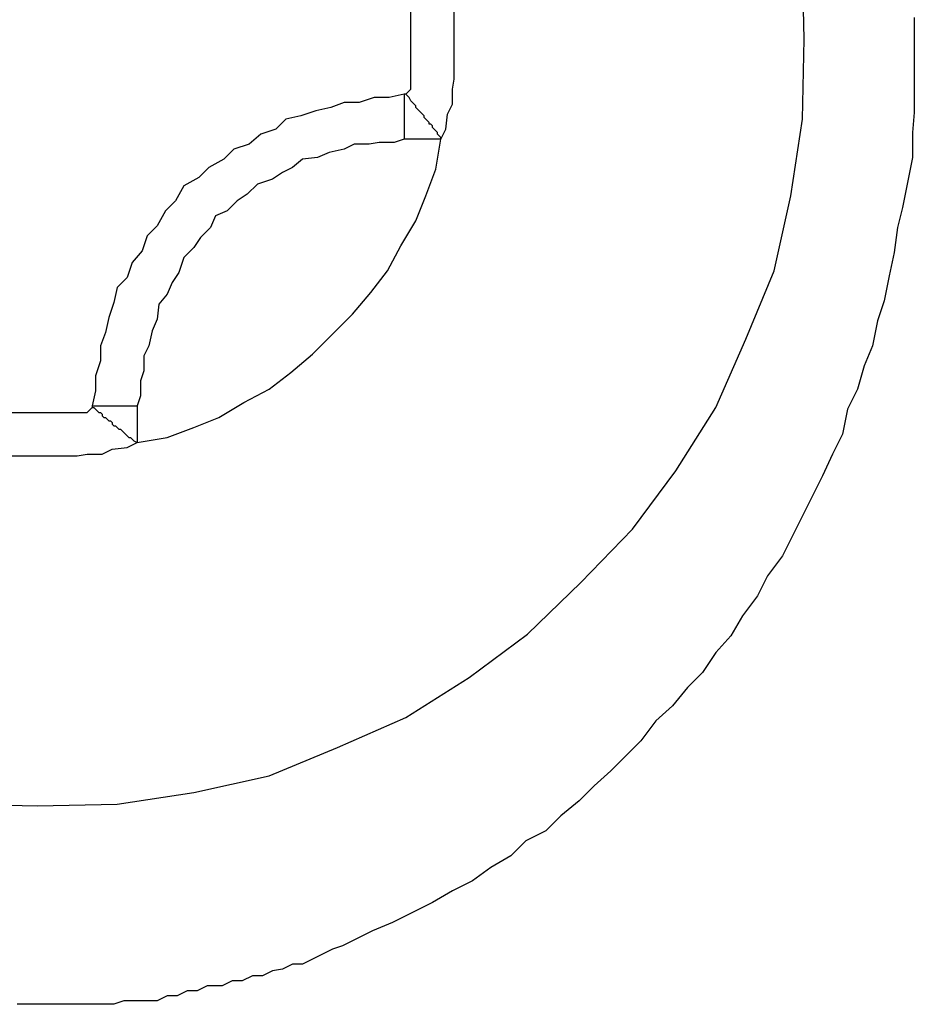
# Model space of a CAD drawing. Extents: x -30.4 to 30.4, y -27.5 to 27.5.
# Drawn here: x -7.5 to -7.4, y 7.2 to 7.3 of the extents above; entities that cross this region are included whole.
import ezdxf

# ---------------------------------------------------------------- set-up
doc = ezdxf.new("R2010")
doc.units = 0
doc.layers.get('0').update_dxf_attribs({"linetype": 'CONTINUOUS'})

msp = doc.modelspace()

# ---------------------------------------------------------------- linework, layer by layer
at = {"color": 0}
for points in [[(-7.4747, 7.274), (-7.4747, 7.274), (-7.4744, 7.2746), (-7.4743, 7.2755), (-7.474, 7.2761), (-7.474, 7.277), (-7.4739, 7.2776), (-7.4739, 7.2785), (-7.4739, 7.2791), (-7.4739, 7.28), (-7.4739, 7.2806), (-7.4739, 7.2815), (-7.4739, 7.2821), (-7.474, 7.283), (-7.474, 7.2836), (-7.4743, 7.2845), (-7.4744, 7.2851), (-7.4747, 7.286)], [(-7.4529, 7.28), (-7.4529, 7.28), (-7.453, 7.2845)], [(-7.4768, 7.2767), (-7.4768, 7.2767), (-7.4765, 7.277), (-7.4765, 7.2773), (-7.4765, 7.2776), (-7.4765, 7.2782), (-7.4765, 7.2785), (-7.4765, 7.2791), (-7.4765, 7.2794), (-7.4765, 7.28), (-7.4765, 7.2803), (-7.4765, 7.2807), (-7.4765, 7.281), (-7.4765, 7.2816), (-7.4765, 7.2819), (-7.4765, 7.2825), (-7.4765, 7.2828), (-7.4768, 7.2834)], [(-7.4463, 7.2813), (-7.4463, 7.2801), (-7.4463, 7.2801), (-7.4463, 7.2786), (-7.4463, 7.2771), (-7.4463, 7.2756), (-7.4464, 7.2744), (-7.4464, 7.2729), (-7.4467, 7.2714), (-7.447, 7.2699), (-7.4473, 7.2687), (-7.4475, 7.2672), (-7.4478, 7.2658), (-7.4481, 7.2643), (-7.4485, 7.2631), (-7.4488, 7.2616), (-7.4493, 7.2604), (-7.4497, 7.259), (-7.4503, 7.2578), (-7.4503, 7.2578), (-7.4506, 7.2563), (-7.4512, 7.2551), (-7.4518, 7.2538), (-7.4524, 7.2526), (-7.453, 7.2514), (-7.4536, 7.2502), (-7.4542, 7.249), (-7.4551, 7.2478), (-7.4557, 7.2466), (-7.4566, 7.2454), (-7.4573, 7.2442), (-7.4582, 7.2432), (-7.459, 7.242), (-7.4599, 7.2411), (-7.4608, 7.24), (-7.4618, 7.2391), (-7.4618, 7.2391), (-7.4627, 7.2379), (-7.4636, 7.237), (-7.4645, 7.2361), (-7.4655, 7.2352), (-7.4664, 7.2343), (-7.4675, 7.2334), (-7.4684, 7.2325), (-7.4696, 7.2319), (-7.4705, 7.231), (-7.4717, 7.2303), (-7.4728, 7.2295), (-7.474, 7.2289), (-7.4752, 7.2282), (-7.4764, 7.2276), (-7.4776, 7.227), (-7.4788, 7.2265), (-7.4788, 7.2265), (-7.4794, 7.2262), (-7.48, 7.2259), (-7.4806, 7.2256), (-7.4812, 7.2254), (-7.4818, 7.2251), (-7.4824, 7.2248), (-7.483, 7.2245), (-7.4836, 7.2245), (-7.4842, 7.2242), (-7.4848, 7.2241), (-7.4854, 7.2238), (-7.486, 7.2238), (-7.4866, 7.2235), (-7.4872, 7.2235), (-7.4878, 7.2232), (-7.4887, 7.2232), (-7.4887, 7.2232), (-7.4893, 7.2229), (-7.4899, 7.2229), (-7.4905, 7.2226), (-7.4911, 7.2226), (-7.4917, 7.2223), (-7.4923, 7.2223), (-7.4929, 7.2223), (-7.4937, 7.2223), (-7.4943, 7.2221), (-7.4949, 7.2221), (-7.4955, 7.2221), (-7.4962, 7.2221), (-7.4968, 7.2221), (-7.4974, 7.2221), (-7.498, 7.2221), (-7.4989, 7.2221)], [(-7.5034, 7.2341), (-7.4989, 7.234), (-7.4989, 7.234), (-7.4941, 7.2341), (-7.4895, 7.2348), (-7.485, 7.2358), (-7.4809, 7.2375), (-7.4768, 7.2393), (-7.473, 7.2417), (-7.4695, 7.2443), (-7.4663, 7.2474), (-7.4632, 7.2506), (-7.4606, 7.2541), (-7.4582, 7.2579), (-7.4564, 7.262), (-7.4547, 7.2661), (-7.4537, 7.2706), (-7.453, 7.2752), (-7.4529, 7.28)], [(-7.4769, 7.2767), (-7.4769, 7.2767), (-7.4778, 7.2765), (-7.4787, 7.2765), (-7.4796, 7.2762), (-7.4805, 7.2762), (-7.4813, 7.2759), (-7.4822, 7.2757), (-7.4831, 7.2754), (-7.484, 7.2752), (-7.4846, 7.2746), (-7.4855, 7.2743), (-7.4862, 7.2737), (-7.4871, 7.2734), (-7.4877, 7.2728), (-7.4886, 7.2723), (-7.4892, 7.2717), (-7.4901, 7.2712), (-7.4901, 7.2712), (-7.4906, 7.2703), (-7.4912, 7.2697), (-7.4917, 7.2688), (-7.4923, 7.2682), (-7.4926, 7.2673), (-7.4932, 7.2666), (-7.4935, 7.2657), (-7.4941, 7.2651), (-7.4943, 7.2642), (-7.4946, 7.2633), (-7.4948, 7.2624), (-7.4951, 7.2616), (-7.4951, 7.2607), (-7.4954, 7.2598), (-7.4954, 7.2589), (-7.4956, 7.258)], [(-7.4769, 7.2767), (-7.4769, 7.2767)], [(-7.4768, 7.2767), (-7.4769, 7.2767)], [(-7.4768, 7.2767), (-7.4769, 7.2767)], [(-7.4768, 7.2767), (-7.4769, 7.2767)], [(-7.4768, 7.2767), (-7.4769, 7.2767)], [(-7.4768, 7.2767), (-7.4769, 7.2767)], [(-7.4768, 7.2767), (-7.4769, 7.2767)], [(-7.4768, 7.2767), (-7.4769, 7.2767)], [(-7.4768, 7.2767), (-7.4769, 7.2767)], [(-7.4768, 7.2767), (-7.4769, 7.2767)], [(-7.4768, 7.2767), (-7.4769, 7.2767)], [(-7.4768, 7.2767), (-7.4769, 7.2767)], [(-7.4768, 7.2767), (-7.4769, 7.2767)], [(-7.4768, 7.2767), (-7.4769, 7.2767)], [(-7.4768, 7.2767), (-7.4769, 7.2767)], [(-7.4768, 7.2767), (-7.4769, 7.2767)], [(-7.4768, 7.2767), (-7.4769, 7.2767)], [(-7.4768, 7.2767), (-7.4769, 7.2767)], [(-7.4768, 7.2767), (-7.4769, 7.2767)], [(-7.4768, 7.2767), (-7.4769, 7.2767)], [(-7.4768, 7.2767), (-7.4769, 7.2767)], [(-7.4768, 7.2767), (-7.4769, 7.2767)], [(-7.4769, 7.2767), (-7.4769, 7.2767)], [(-7.4769, 7.2767), (-7.4769, 7.274)], [(-7.4769, 7.2767), (-7.4769, 7.274)], [(-7.4769, 7.2767), (-7.4769, 7.274)], [(-7.4769, 7.2767), (-7.4769, 7.274)], [(-7.4769, 7.2767), (-7.4769, 7.274)], [(-7.4769, 7.2767), (-7.4769, 7.274)], [(-7.4769, 7.2767), (-7.4769, 7.274)], [(-7.4769, 7.2767), (-7.4769, 7.274)], [(-7.4769, 7.2767), (-7.4769, 7.274)], [(-7.4769, 7.2767), (-7.4769, 7.274)], [(-7.4769, 7.2767), (-7.4769, 7.274)], [(-7.4769, 7.2767), (-7.4769, 7.274)], [(-7.4769, 7.2767), (-7.4769, 7.274)], [(-7.4769, 7.2767), (-7.4769, 7.274)], [(-7.4769, 7.2767), (-7.4769, 7.274)], [(-7.4769, 7.2767), (-7.4769, 7.274)], [(-7.4769, 7.2767), (-7.4769, 7.274)], [(-7.4769, 7.2767), (-7.4769, 7.274)], [(-7.4769, 7.2767), (-7.4769, 7.274)], [(-7.4769, 7.2767), (-7.4769, 7.274)], [(-7.4769, 7.2767), (-7.4769, 7.274)], [(-7.4768, 7.2767), (-7.4768, 7.2767)], [(-7.4747, 7.274), (-7.4747, 7.2741), (-7.4747, 7.2741), (-7.4747, 7.2741), (-7.4747, 7.2741), (-7.4747, 7.2741), (-7.4747, 7.2741), (-7.4747, 7.2741), (-7.4747, 7.2741), (-7.4747, 7.2741), (-7.4747, 7.2741), (-7.4747, 7.2741), (-7.4747, 7.2741), (-7.4747, 7.2741), (-7.4747, 7.2741), (-7.4747, 7.2741), (-7.4747, 7.2741), (-7.4747, 7.2741), (-7.4748, 7.2742), (-7.4748, 7.2742), (-7.4748, 7.2742), (-7.4748, 7.2742), (-7.4748, 7.2742), (-7.4748, 7.2742), (-7.4748, 7.2742), (-7.4748, 7.2742), (-7.4748, 7.2742), (-7.4748, 7.2742), (-7.4748, 7.2742), (-7.4748, 7.2742), (-7.4748, 7.2742), (-7.4748, 7.2742), (-7.4748, 7.2742), (-7.4748, 7.2742), (-7.4748, 7.2742), (-7.4749, 7.2743), (-7.4749, 7.2743), (-7.4749, 7.2743), (-7.4749, 7.2743), (-7.4749, 7.2743), (-7.4749, 7.2743), (-7.4749, 7.2743), (-7.4749, 7.2743), (-7.4749, 7.2743), (-7.4749, 7.2743), (-7.4749, 7.2743), (-7.4749, 7.2743), (-7.4749, 7.2743), (-7.4749, 7.2743), (-7.4749, 7.2743), (-7.4749, 7.2743), (-7.4749, 7.2743), (-7.4749, 7.2744), (-7.4749, 7.2744), (-7.4749, 7.2744), (-7.4749, 7.2744), (-7.4749, 7.2744), (-7.4749, 7.2744), (-7.4749, 7.2744), (-7.4749, 7.2744), (-7.4749, 7.2744), (-7.4749, 7.2744), (-7.4749, 7.2744), (-7.4749, 7.2744), (-7.4749, 7.2744), (-7.4749, 7.2744), (-7.4749, 7.2744), (-7.4749, 7.2744), (-7.4749, 7.2744), (-7.475, 7.2745), (-7.475, 7.2745), (-7.475, 7.2745), (-7.475, 7.2745), (-7.475, 7.2745), (-7.475, 7.2745), (-7.475, 7.2745), (-7.475, 7.2745), (-7.475, 7.2745), (-7.475, 7.2745), (-7.475, 7.2745), (-7.475, 7.2745), (-7.475, 7.2745), (-7.475, 7.2745), (-7.475, 7.2745), (-7.475, 7.2745), (-7.475, 7.2745), (-7.4751, 7.2746), (-7.4751, 7.2746), (-7.4751, 7.2746), (-7.4751, 7.2746), (-7.4751, 7.2746), (-7.4751, 7.2746), (-7.4751, 7.2746), (-7.4751, 7.2746), (-7.4751, 7.2746), (-7.4751, 7.2746), (-7.4751, 7.2746), (-7.4751, 7.2746), (-7.4751, 7.2746), (-7.4751, 7.2746), (-7.4751, 7.2746), (-7.4751, 7.2746), (-7.4751, 7.2746), (-7.4752, 7.2747), (-7.4752, 7.2747), (-7.4752, 7.2747), (-7.4752, 7.2747), (-7.4752, 7.2747), (-7.4752, 7.2747), (-7.4752, 7.2747), (-7.4752, 7.2747), (-7.4752, 7.2747), (-7.4752, 7.2747), (-7.4752, 7.2747), (-7.4752, 7.2747), (-7.4752, 7.2747), (-7.4752, 7.2747), (-7.4752, 7.2747), (-7.4752, 7.2747), (-7.4752, 7.2747), (-7.4752, 7.2748), (-7.4752, 7.2748), (-7.4752, 7.2748), (-7.4752, 7.2748), (-7.4752, 7.2748), (-7.4752, 7.2748), (-7.4752, 7.2748), (-7.4752, 7.2748), (-7.4752, 7.2748), (-7.4752, 7.2748), (-7.4752, 7.2748), (-7.4752, 7.2748), (-7.4752, 7.2748), (-7.4752, 7.2748), (-7.4752, 7.2748), (-7.4752, 7.2748), (-7.4752, 7.2748), (-7.4753, 7.2749), (-7.4753, 7.2749), (-7.4753, 7.2749), (-7.4753, 7.2749), (-7.4753, 7.2749), (-7.4753, 7.2749), (-7.4753, 7.2749), (-7.4753, 7.2749), (-7.4753, 7.2749), (-7.4753, 7.2749), (-7.4753, 7.2749), (-7.4753, 7.2749), (-7.4753, 7.2749), (-7.4753, 7.2749), (-7.4753, 7.2749), (-7.4753, 7.2749), (-7.4753, 7.2749), (-7.4754, 7.2749), (-7.4754, 7.2749), (-7.4754, 7.2749), (-7.4754, 7.2749), (-7.4754, 7.2749), (-7.4754, 7.2749), (-7.4754, 7.2749), (-7.4754, 7.2749), (-7.4754, 7.2749), (-7.4754, 7.2749), (-7.4754, 7.2749), (-7.4754, 7.2749), (-7.4754, 7.2749), (-7.4754, 7.2749), (-7.4754, 7.2749), (-7.4754, 7.2749), (-7.4754, 7.2749), (-7.4754, 7.275), (-7.4754, 7.275), (-7.4754, 7.275), (-7.4754, 7.275), (-7.4754, 7.275), (-7.4754, 7.275), (-7.4754, 7.275), (-7.4754, 7.275), (-7.4754, 7.275), (-7.4754, 7.275), (-7.4754, 7.275), (-7.4754, 7.275), (-7.4754, 7.275), (-7.4754, 7.275), (-7.4754, 7.275), (-7.4754, 7.275), (-7.4754, 7.275), (-7.4755, 7.2751), (-7.4755, 7.2751), (-7.4755, 7.2751), (-7.4755, 7.2751), (-7.4755, 7.2751), (-7.4755, 7.2751), (-7.4755, 7.2751), (-7.4755, 7.2751), (-7.4755, 7.2751), (-7.4755, 7.2751), (-7.4755, 7.2751), (-7.4755, 7.2751), (-7.4755, 7.2751), (-7.4755, 7.2751), (-7.4755, 7.2751), (-7.4755, 7.2751), (-7.4755, 7.2751), (-7.4756, 7.2752), (-7.4756, 7.2752), (-7.4756, 7.2752), (-7.4756, 7.2752), (-7.4756, 7.2752), (-7.4756, 7.2752), (-7.4756, 7.2752), (-7.4756, 7.2752), (-7.4756, 7.2752), (-7.4756, 7.2752), (-7.4756, 7.2752), (-7.4756, 7.2752), (-7.4756, 7.2752), (-7.4756, 7.2752), (-7.4756, 7.2752), (-7.4756, 7.2752), (-7.4756, 7.2752), (-7.4757, 7.2753), (-7.4757, 7.2753), (-7.4757, 7.2753), (-7.4757, 7.2753), (-7.4757, 7.2753), (-7.4757, 7.2753), (-7.4757, 7.2753), (-7.4757, 7.2753), (-7.4757, 7.2753), (-7.4757, 7.2753), (-7.4757, 7.2753), (-7.4757, 7.2753), (-7.4757, 7.2753), (-7.4757, 7.2753), (-7.4757, 7.2753), (-7.4757, 7.2753), (-7.4757, 7.2753), (-7.4757, 7.2754), (-7.4757, 7.2754), (-7.4757, 7.2754), (-7.4757, 7.2754), (-7.4757, 7.2754), (-7.4757, 7.2754), (-7.4757, 7.2754), (-7.4757, 7.2754), (-7.4757, 7.2754), (-7.4757, 7.2754), (-7.4757, 7.2754), (-7.4757, 7.2754), (-7.4757, 7.2754), (-7.4757, 7.2754), (-7.4757, 7.2754), (-7.4757, 7.2754), (-7.4757, 7.2754), (-7.4758, 7.2755), (-7.4758, 7.2755), (-7.4758, 7.2755), (-7.4758, 7.2755), (-7.4758, 7.2755), (-7.4758, 7.2755), (-7.4758, 7.2755), (-7.4758, 7.2755), (-7.4758, 7.2755), (-7.4758, 7.2755), (-7.4758, 7.2755), (-7.4758, 7.2755), (-7.4758, 7.2755), (-7.4758, 7.2755), (-7.4758, 7.2755), (-7.4758, 7.2755), (-7.4758, 7.2755), (-7.4759, 7.2756), (-7.4759, 7.2756), (-7.4759, 7.2756), (-7.4759, 7.2756), (-7.4759, 7.2756), (-7.4759, 7.2756), (-7.4759, 7.2756), (-7.4759, 7.2756), (-7.4759, 7.2756), (-7.4759, 7.2756), (-7.4759, 7.2756), (-7.4759, 7.2756), (-7.4759, 7.2756), (-7.4759, 7.2756), (-7.4759, 7.2756), (-7.4759, 7.2756), (-7.4759, 7.2756), (-7.4759, 7.2756), (-7.4759, 7.2756), (-7.4759, 7.2756), (-7.4759, 7.2756), (-7.4759, 7.2756), (-7.4759, 7.2756), (-7.4759, 7.2756), (-7.4759, 7.2756), (-7.4759, 7.2756), (-7.4759, 7.2756), (-7.4759, 7.2756), (-7.4759, 7.2756), (-7.4759, 7.2756), (-7.4759, 7.2756), (-7.4759, 7.2756), (-7.4759, 7.2756), (-7.4759, 7.2756), (-7.476, 7.2757), (-7.476, 7.2757), (-7.476, 7.2757), (-7.476, 7.2757), (-7.476, 7.2757), (-7.476, 7.2757), (-7.476, 7.2757), (-7.476, 7.2757), (-7.476, 7.2757), (-7.476, 7.2757), (-7.476, 7.2757), (-7.476, 7.2757), (-7.476, 7.2757), (-7.476, 7.2757), (-7.476, 7.2757), (-7.476, 7.2757), (-7.476, 7.2757), (-7.4761, 7.2758), (-7.4761, 7.2758), (-7.4761, 7.2758), (-7.4761, 7.2758), (-7.4761, 7.2758), (-7.4761, 7.2758), (-7.4761, 7.2758), (-7.4761, 7.2758), (-7.4761, 7.2758), (-7.4761, 7.2758), (-7.4761, 7.2758), (-7.4761, 7.2758), (-7.4761, 7.2758), (-7.4761, 7.2758), (-7.4761, 7.2758), (-7.4761, 7.2758), (-7.4761, 7.2758), (-7.4762, 7.2759), (-7.4762, 7.2759), (-7.4762, 7.2759), (-7.4762, 7.2759), (-7.4762, 7.2759), (-7.4762, 7.2759), (-7.4762, 7.2759), (-7.4762, 7.2759), (-7.4762, 7.2759), (-7.4762, 7.2759), (-7.4762, 7.2759), (-7.4762, 7.2759), (-7.4762, 7.2759), (-7.4762, 7.2759), (-7.4762, 7.2759), (-7.4762, 7.2759), (-7.4762, 7.2759), (-7.4762, 7.276), (-7.4762, 7.276), (-7.4762, 7.276), (-7.4762, 7.276), (-7.4762, 7.276), (-7.4762, 7.276), (-7.4762, 7.276), (-7.4762, 7.276), (-7.4762, 7.276), (-7.4762, 7.276), (-7.4762, 7.276), (-7.4762, 7.276), (-7.4762, 7.276), (-7.4762, 7.276), (-7.4762, 7.276), (-7.4762, 7.276), (-7.4762, 7.276), (-7.4763, 7.2761), (-7.4763, 7.2761), (-7.4763, 7.2761), (-7.4763, 7.2761), (-7.4763, 7.2761), (-7.4763, 7.2761), (-7.4763, 7.2761), (-7.4763, 7.2761), (-7.4763, 7.2761), (-7.4763, 7.2761), (-7.4763, 7.2761), (-7.4763, 7.2761), (-7.4763, 7.2761), (-7.4763, 7.2761), (-7.4763, 7.2761), (-7.4763, 7.2761), (-7.4763, 7.2761), (-7.4764, 7.2762), (-7.4764, 7.2762), (-7.4764, 7.2762), (-7.4764, 7.2762), (-7.4764, 7.2762), (-7.4764, 7.2762), (-7.4764, 7.2762), (-7.4764, 7.2762), (-7.4764, 7.2762), (-7.4764, 7.2762), (-7.4764, 7.2762), (-7.4764, 7.2762), (-7.4764, 7.2762), (-7.4764, 7.2762), (-7.4764, 7.2762), (-7.4764, 7.2762), (-7.4764, 7.2762), (-7.4764, 7.2762), (-7.4764, 7.2762), (-7.4764, 7.2762), (-7.4764, 7.2762), (-7.4764, 7.2762), (-7.4764, 7.2762), (-7.4764, 7.2762), (-7.4764, 7.2762), (-7.4764, 7.2762), (-7.4764, 7.2762), (-7.4764, 7.2762), (-7.4764, 7.2762), (-7.4764, 7.2762), (-7.4764, 7.2762), (-7.4764, 7.2762), (-7.4764, 7.2762), (-7.4764, 7.2762), (-7.4765, 7.2763), (-7.4765, 7.2763), (-7.4765, 7.2763), (-7.4765, 7.2763), (-7.4765, 7.2763), (-7.4765, 7.2763), (-7.4765, 7.2763), (-7.4765, 7.2763), (-7.4765, 7.2763), (-7.4765, 7.2763), (-7.4765, 7.2763), (-7.4765, 7.2763), (-7.4765, 7.2763), (-7.4765, 7.2763), (-7.4765, 7.2763), (-7.4765, 7.2763), (-7.4765, 7.2763), (-7.4766, 7.2765), (-7.4766, 7.2765), (-7.4766, 7.2765), (-7.4766, 7.2765), (-7.4766, 7.2765), (-7.4766, 7.2765), (-7.4766, 7.2765), (-7.4766, 7.2765), (-7.4766, 7.2765), (-7.4766, 7.2765), (-7.4766, 7.2765), (-7.4766, 7.2765), (-7.4766, 7.2765), (-7.4766, 7.2765), (-7.4766, 7.2765), (-7.4766, 7.2765), (-7.4766, 7.2765), (-7.4768, 7.2767)], [(-7.4929, 7.2558), (-7.4929, 7.2558), (-7.4911, 7.2561), (-7.4895, 7.2567), (-7.488, 7.2573), (-7.4865, 7.2582), (-7.485, 7.259), (-7.4837, 7.26), (-7.4824, 7.2611), (-7.4812, 7.2623), (-7.48, 7.2635), (-7.4789, 7.2648), (-7.4779, 7.2661), (-7.4771, 7.2676), (-7.4762, 7.2691), (-7.4756, 7.2706), (-7.475, 7.2722), (-7.4747, 7.274)], [(-7.4769, 7.274), (-7.4769, 7.274), (-7.4775, 7.2738), (-7.4784, 7.2738), (-7.479, 7.2737), (-7.4799, 7.2737), (-7.4805, 7.2734), (-7.4814, 7.2732), (-7.4821, 7.2729), (-7.483, 7.2728), (-7.4836, 7.2723), (-7.4842, 7.272), (-7.4848, 7.2716), (-7.4857, 7.2713), (-7.4863, 7.2707), (-7.4869, 7.2703), (-7.4875, 7.2697), (-7.4882, 7.2694), (-7.4882, 7.2694), (-7.4885, 7.2687), (-7.4891, 7.2681), (-7.4895, 7.2675), (-7.4901, 7.2669), (-7.4904, 7.266), (-7.4908, 7.2654), (-7.4911, 7.2647), (-7.4916, 7.2641), (-7.4917, 7.2632), (-7.492, 7.2625), (-7.4922, 7.2616), (-7.4925, 7.261), (-7.4925, 7.2601), (-7.4927, 7.2595), (-7.4927, 7.2586), (-7.4929, 7.258)], [(-7.4769, 7.274), (-7.4769, 7.274)], [(-7.4747, 7.274), (-7.4769, 7.274)], [(-7.4747, 7.274), (-7.4769, 7.274)], [(-7.4747, 7.274), (-7.4769, 7.274)], [(-7.4747, 7.274), (-7.4769, 7.274)], [(-7.4747, 7.274), (-7.4769, 7.274)], [(-7.4747, 7.274), (-7.4769, 7.274)], [(-7.4747, 7.274), (-7.4769, 7.274)], [(-7.4747, 7.274), (-7.4769, 7.274)], [(-7.4747, 7.274), (-7.4769, 7.274)], [(-7.4747, 7.274), (-7.4769, 7.274)], [(-7.4747, 7.274), (-7.4769, 7.274)], [(-7.4747, 7.274), (-7.4769, 7.274)], [(-7.4747, 7.274), (-7.4769, 7.274)], [(-7.4747, 7.274), (-7.4769, 7.274)], [(-7.4747, 7.274), (-7.4769, 7.274)], [(-7.4747, 7.274), (-7.4769, 7.274)], [(-7.4747, 7.274), (-7.4769, 7.274)], [(-7.4747, 7.274), (-7.4769, 7.274)], [(-7.4747, 7.274), (-7.4769, 7.274)], [(-7.4747, 7.274), (-7.4769, 7.274)], [(-7.4747, 7.274), (-7.4769, 7.274)], [(-7.4769, 7.274), (-7.4769, 7.274)], [(-7.4747, 7.274), (-7.4747, 7.274)], [(-7.5023, 7.2579), (-7.5023, 7.2579), (-7.5017, 7.2576), (-7.5014, 7.2576), (-7.5008, 7.2576), (-7.5005, 7.2576), (-7.4999, 7.2576), (-7.4996, 7.2576), (-7.4992, 7.2576), (-7.4989, 7.2576), (-7.4983, 7.2576), (-7.498, 7.2576), (-7.4974, 7.2576), (-7.4971, 7.2576), (-7.4965, 7.2576), (-7.4962, 7.2576), (-7.4959, 7.2576), (-7.4956, 7.2579)], [(-7.4956, 7.258), (-7.4956, 7.258)], [(-7.4956, 7.258), (-7.4956, 7.2579)], [(-7.4956, 7.258), (-7.4956, 7.2579)], [(-7.4956, 7.258), (-7.4956, 7.2579)], [(-7.4956, 7.258), (-7.4956, 7.2579)], [(-7.4956, 7.258), (-7.4956, 7.2579)], [(-7.4956, 7.258), (-7.4956, 7.2579)], [(-7.4956, 7.258), (-7.4956, 7.2579)], [(-7.4956, 7.258), (-7.4956, 7.2579)], [(-7.4956, 7.258), (-7.4956, 7.2579)], [(-7.4956, 7.258), (-7.4956, 7.2579)], [(-7.4956, 7.258), (-7.4956, 7.2579)], [(-7.4956, 7.258), (-7.4956, 7.2579)], [(-7.4956, 7.258), (-7.4956, 7.2579)], [(-7.4956, 7.258), (-7.4956, 7.2579)], [(-7.4956, 7.258), (-7.4956, 7.2579)], [(-7.4956, 7.258), (-7.4956, 7.2579)], [(-7.4956, 7.258), (-7.4956, 7.2579)], [(-7.4956, 7.258), (-7.4956, 7.2579)], [(-7.4956, 7.258), (-7.4956, 7.2579)], [(-7.4956, 7.258), (-7.4956, 7.2579)], [(-7.4956, 7.258), (-7.4956, 7.2579)], [(-7.4956, 7.258), (-7.4956, 7.258)], [(-7.4956, 7.258), (-7.4929, 7.258)], [(-7.4956, 7.258), (-7.4929, 7.258)], [(-7.4956, 7.258), (-7.4929, 7.258)], [(-7.4956, 7.258), (-7.4929, 7.258)], [(-7.4956, 7.258), (-7.4929, 7.258)], [(-7.4956, 7.258), (-7.4929, 7.258)], [(-7.4956, 7.258), (-7.4929, 7.258)], [(-7.4956, 7.258), (-7.4929, 7.258)], [(-7.4956, 7.258), (-7.4929, 7.258)], [(-7.4956, 7.258), (-7.4929, 7.258)], [(-7.4956, 7.258), (-7.4929, 7.258)], [(-7.4956, 7.258), (-7.4929, 7.258)], [(-7.4956, 7.258), (-7.4929, 7.258)], [(-7.4956, 7.258), (-7.4929, 7.258)], [(-7.4956, 7.258), (-7.4929, 7.258)], [(-7.4956, 7.258), (-7.4929, 7.258)], [(-7.4956, 7.258), (-7.4929, 7.258)], [(-7.4956, 7.258), (-7.4929, 7.258)], [(-7.4956, 7.258), (-7.4929, 7.258)], [(-7.4956, 7.258), (-7.4929, 7.258)], [(-7.4956, 7.258), (-7.4929, 7.258)], [(-7.4956, 7.2579), (-7.4956, 7.2579)], [(-7.4956, 7.2579), (-7.4955, 7.2579), (-7.4955, 7.2579), (-7.4954, 7.2578), (-7.4954, 7.2578), (-7.4954, 7.2578), (-7.4954, 7.2578), (-7.4954, 7.2578), (-7.4954, 7.2578), (-7.4954, 7.2578), (-7.4954, 7.2578), (-7.4954, 7.2578), (-7.4954, 7.2578), (-7.4954, 7.2578), (-7.4954, 7.2578), (-7.4954, 7.2578), (-7.4954, 7.2578), (-7.4954, 7.2578), (-7.4954, 7.2578), (-7.4954, 7.2578), (-7.4953, 7.2577), (-7.4953, 7.2577), (-7.4953, 7.2577), (-7.4953, 7.2577), (-7.4953, 7.2577), (-7.4953, 7.2577), (-7.4953, 7.2577), (-7.4953, 7.2577), (-7.4953, 7.2577), (-7.4953, 7.2577), (-7.4953, 7.2577), (-7.4953, 7.2577), (-7.4953, 7.2577), (-7.4953, 7.2577), (-7.4953, 7.2577), (-7.4953, 7.2577), (-7.4953, 7.2577), (-7.4952, 7.2576), (-7.4952, 7.2576), (-7.4952, 7.2576), (-7.4952, 7.2576), (-7.4952, 7.2576), (-7.4952, 7.2576), (-7.4952, 7.2576), (-7.4952, 7.2576), (-7.4952, 7.2576), (-7.4952, 7.2576), (-7.4952, 7.2576), (-7.4952, 7.2576), (-7.4952, 7.2576), (-7.4952, 7.2576), (-7.4952, 7.2576), (-7.4952, 7.2576), (-7.4952, 7.2576), (-7.4951, 7.2576), (-7.4951, 7.2576), (-7.4951, 7.2576), (-7.4951, 7.2576), (-7.4951, 7.2576), (-7.4951, 7.2576), (-7.4951, 7.2576), (-7.4951, 7.2576), (-7.4951, 7.2576), (-7.4951, 7.2576), (-7.4951, 7.2576), (-7.4951, 7.2576), (-7.4951, 7.2576), (-7.4951, 7.2576), (-7.4951, 7.2576), (-7.4951, 7.2576), (-7.4951, 7.2576), (-7.495, 7.2575), (-7.495, 7.2575), (-7.495, 7.2575), (-7.495, 7.2575), (-7.495, 7.2575), (-7.495, 7.2575), (-7.495, 7.2575), (-7.495, 7.2575), (-7.495, 7.2575), (-7.495, 7.2575), (-7.495, 7.2575), (-7.495, 7.2575), (-7.495, 7.2575), (-7.495, 7.2575), (-7.495, 7.2575), (-7.495, 7.2575), (-7.495, 7.2575), (-7.495, 7.2574), (-7.495, 7.2574), (-7.495, 7.2574), (-7.495, 7.2574), (-7.495, 7.2574), (-7.495, 7.2574), (-7.495, 7.2574), (-7.495, 7.2574), (-7.495, 7.2574), (-7.495, 7.2574), (-7.495, 7.2574), (-7.495, 7.2574), (-7.495, 7.2574), (-7.495, 7.2574), (-7.495, 7.2574), (-7.495, 7.2574), (-7.495, 7.2574), (-7.4949, 7.2573), (-7.4949, 7.2573), (-7.4949, 7.2573), (-7.4949, 7.2573), (-7.4949, 7.2573), (-7.4949, 7.2573), (-7.4949, 7.2573), (-7.4949, 7.2573), (-7.4949, 7.2573), (-7.4949, 7.2573), (-7.4949, 7.2573), (-7.4949, 7.2573), (-7.4949, 7.2573), (-7.4949, 7.2573), (-7.4949, 7.2573), (-7.4949, 7.2573), (-7.4949, 7.2573), (-7.4948, 7.2573), (-7.4948, 7.2573), (-7.4948, 7.2573), (-7.4948, 7.2573), (-7.4948, 7.2573), (-7.4948, 7.2573), (-7.4948, 7.2573), (-7.4948, 7.2573), (-7.4948, 7.2573), (-7.4948, 7.2573), (-7.4948, 7.2573), (-7.4948, 7.2573), (-7.4948, 7.2573), (-7.4948, 7.2573), (-7.4948, 7.2573), (-7.4948, 7.2573), (-7.4948, 7.2573), (-7.4947, 7.2572), (-7.4947, 7.2572), (-7.4947, 7.2572), (-7.4947, 7.2572), (-7.4947, 7.2572), (-7.4947, 7.2572), (-7.4947, 7.2572), (-7.4947, 7.2572), (-7.4947, 7.2572), (-7.4947, 7.2572), (-7.4947, 7.2572), (-7.4947, 7.2572), (-7.4947, 7.2572), (-7.4947, 7.2572), (-7.4947, 7.2572), (-7.4947, 7.2572), (-7.4947, 7.2572), (-7.4946, 7.2571), (-7.4946, 7.2571), (-7.4946, 7.2571), (-7.4946, 7.2571), (-7.4946, 7.2571), (-7.4946, 7.2571), (-7.4946, 7.2571), (-7.4946, 7.2571), (-7.4946, 7.2571), (-7.4946, 7.2571), (-7.4946, 7.2571), (-7.4946, 7.2571), (-7.4946, 7.2571), (-7.4946, 7.2571), (-7.4946, 7.2571), (-7.4946, 7.2571), (-7.4946, 7.2571), (-7.4945, 7.2571), (-7.4945, 7.2571), (-7.4945, 7.2571), (-7.4945, 7.2571), (-7.4945, 7.2571), (-7.4945, 7.2571), (-7.4945, 7.2571), (-7.4945, 7.2571), (-7.4945, 7.2571), (-7.4945, 7.2571), (-7.4945, 7.2571), (-7.4945, 7.2571), (-7.4945, 7.2571), (-7.4945, 7.2571), (-7.4945, 7.2571), (-7.4945, 7.2571), (-7.4945, 7.2571), (-7.4944, 7.257), (-7.4944, 7.257), (-7.4944, 7.257), (-7.4944, 7.257), (-7.4944, 7.257), (-7.4944, 7.257), (-7.4944, 7.257), (-7.4944, 7.257), (-7.4944, 7.257), (-7.4944, 7.257), (-7.4944, 7.257), (-7.4944, 7.257), (-7.4944, 7.257), (-7.4944, 7.257), (-7.4944, 7.257), (-7.4944, 7.257), (-7.4944, 7.257), (-7.4944, 7.2569), (-7.4944, 7.2569), (-7.4944, 7.2569), (-7.4944, 7.2569), (-7.4944, 7.2569), (-7.4944, 7.2569), (-7.4944, 7.2569), (-7.4944, 7.2569), (-7.4944, 7.2569), (-7.4944, 7.2569), (-7.4944, 7.2569), (-7.4944, 7.2569), (-7.4944, 7.2569), (-7.4944, 7.2569), (-7.4944, 7.2569), (-7.4944, 7.2569), (-7.4944, 7.2569), (-7.4943, 7.2568), (-7.4943, 7.2568), (-7.4943, 7.2568), (-7.4943, 7.2568), (-7.4943, 7.2568), (-7.4943, 7.2568), (-7.4943, 7.2568), (-7.4943, 7.2568), (-7.4943, 7.2568), (-7.4943, 7.2568), (-7.4943, 7.2568), (-7.4943, 7.2568), (-7.4943, 7.2568), (-7.4943, 7.2568), (-7.4943, 7.2568), (-7.4943, 7.2568), (-7.4943, 7.2568), (-7.4942, 7.2568), (-7.4942, 7.2568), (-7.4942, 7.2568), (-7.4942, 7.2568), (-7.4942, 7.2568), (-7.4942, 7.2568), (-7.4942, 7.2568), (-7.4942, 7.2568), (-7.4942, 7.2568), (-7.4942, 7.2568), (-7.4942, 7.2568), (-7.4942, 7.2568), (-7.4942, 7.2568), (-7.4942, 7.2568), (-7.4942, 7.2568), (-7.4942, 7.2568), (-7.4942, 7.2568), (-7.4941, 7.2567), (-7.4941, 7.2567), (-7.4941, 7.2567), (-7.4941, 7.2567), (-7.4941, 7.2567), (-7.4941, 7.2567), (-7.4941, 7.2567), (-7.4941, 7.2567), (-7.4941, 7.2567), (-7.4941, 7.2567), (-7.4941, 7.2567), (-7.4941, 7.2567), (-7.4941, 7.2567), (-7.4941, 7.2567), (-7.4941, 7.2567), (-7.4941, 7.2567), (-7.4941, 7.2567), (-7.494, 7.2566), (-7.494, 7.2566), (-7.494, 7.2566), (-7.494, 7.2566), (-7.494, 7.2566), (-7.494, 7.2566), (-7.494, 7.2566), (-7.494, 7.2566), (-7.494, 7.2566), (-7.494, 7.2566), (-7.494, 7.2566), (-7.494, 7.2566), (-7.494, 7.2566), (-7.494, 7.2566), (-7.494, 7.2566), (-7.494, 7.2566), (-7.494, 7.2566), (-7.4939, 7.2566), (-7.4939, 7.2566), (-7.4939, 7.2566), (-7.4939, 7.2566), (-7.4939, 7.2566), (-7.4939, 7.2566), (-7.4939, 7.2566), (-7.4939, 7.2566), (-7.4939, 7.2566), (-7.4939, 7.2566), (-7.4939, 7.2566), (-7.4939, 7.2566), (-7.4939, 7.2566), (-7.4939, 7.2566), (-7.4939, 7.2566), (-7.4939, 7.2566), (-7.4939, 7.2566), (-7.4938, 7.2565), (-7.4938, 7.2565), (-7.4938, 7.2565), (-7.4938, 7.2565), (-7.4938, 7.2565), (-7.4938, 7.2565), (-7.4938, 7.2565), (-7.4938, 7.2565), (-7.4938, 7.2565), (-7.4938, 7.2565), (-7.4938, 7.2565), (-7.4938, 7.2565), (-7.4938, 7.2565), (-7.4938, 7.2565), (-7.4938, 7.2565), (-7.4938, 7.2565), (-7.4938, 7.2565), (-7.4937, 7.2564), (-7.4937, 7.2564), (-7.4937, 7.2564), (-7.4937, 7.2564), (-7.4937, 7.2564), (-7.4937, 7.2564), (-7.4937, 7.2564), (-7.4937, 7.2564), (-7.4937, 7.2564), (-7.4937, 7.2564), (-7.4937, 7.2564), (-7.4937, 7.2564), (-7.4937, 7.2564), (-7.4937, 7.2564), (-7.4937, 7.2564), (-7.4937, 7.2564), (-7.4937, 7.2564), (-7.4936, 7.2563), (-7.4936, 7.2563), (-7.4936, 7.2563), (-7.4936, 7.2563), (-7.4936, 7.2563), (-7.4936, 7.2563), (-7.4936, 7.2563), (-7.4936, 7.2563), (-7.4936, 7.2563), (-7.4936, 7.2563), (-7.4936, 7.2563), (-7.4936, 7.2563), (-7.4936, 7.2563), (-7.4936, 7.2563), (-7.4936, 7.2563), (-7.4936, 7.2563), (-7.4936, 7.2563), (-7.4936, 7.2563), (-7.4936, 7.2563), (-7.4936, 7.2563), (-7.4936, 7.2563), (-7.4936, 7.2563), (-7.4936, 7.2563), (-7.4936, 7.2563), (-7.4936, 7.2563), (-7.4936, 7.2563), (-7.4936, 7.2563), (-7.4936, 7.2563), (-7.4936, 7.2563), (-7.4936, 7.2563), (-7.4936, 7.2563), (-7.4936, 7.2563), (-7.4936, 7.2563), (-7.4936, 7.2563), (-7.4935, 7.2562), (-7.4935, 7.2562), (-7.4935, 7.2562), (-7.4935, 7.2562), (-7.4935, 7.2562), (-7.4935, 7.2562), (-7.4935, 7.2562), (-7.4935, 7.2562), (-7.4935, 7.2562), (-7.4935, 7.2562), (-7.4935, 7.2562), (-7.4935, 7.2562), (-7.4935, 7.2562), (-7.4935, 7.2562), (-7.4935, 7.2562), (-7.4935, 7.2562), (-7.4935, 7.2562), (-7.4934, 7.2561), (-7.4934, 7.2561), (-7.4934, 7.2561), (-7.4934, 7.2561), (-7.4934, 7.2561), (-7.4934, 7.2561), (-7.4934, 7.2561), (-7.4934, 7.2561), (-7.4934, 7.2561), (-7.4934, 7.2561), (-7.4934, 7.2561), (-7.4934, 7.2561), (-7.4934, 7.2561), (-7.4934, 7.2561), (-7.4934, 7.2561), (-7.4934, 7.2561), (-7.4934, 7.2561), (-7.4933, 7.2561), (-7.4933, 7.2561), (-7.4933, 7.2561), (-7.4933, 7.2561), (-7.4933, 7.2561), (-7.4933, 7.2561), (-7.4933, 7.2561), (-7.4933, 7.2561), (-7.4933, 7.2561), (-7.4933, 7.2561), (-7.4933, 7.2561), (-7.4933, 7.2561), (-7.4933, 7.2561), (-7.4933, 7.2561), (-7.4933, 7.2561), (-7.4933, 7.2561), (-7.4933, 7.2561), (-7.4931, 7.2559), (-7.4931, 7.2559), (-7.4931, 7.2559), (-7.4931, 7.2559), (-7.4931, 7.2559), (-7.4931, 7.2559), (-7.4931, 7.2559), (-7.4931, 7.2559), (-7.4931, 7.2559), (-7.4931, 7.2559), (-7.4931, 7.2559), (-7.4931, 7.2559), (-7.4931, 7.2559), (-7.4931, 7.2559), (-7.4931, 7.2559), (-7.4931, 7.2559), (-7.4931, 7.2559), (-7.4929, 7.2558), (-7.4929, 7.2558), (-7.4929, 7.2558), (-7.4929, 7.2558), (-7.4929, 7.2558), (-7.4929, 7.2558), (-7.4929, 7.2558), (-7.4929, 7.2558), (-7.4929, 7.2558), (-7.4929, 7.2558), (-7.4929, 7.2558), (-7.4929, 7.2558), (-7.4929, 7.2558), (-7.4929, 7.2558), (-7.4929, 7.2558), (-7.4929, 7.2558)], [(-7.4929, 7.258), (-7.4929, 7.258)], [(-7.4929, 7.258), (-7.4929, 7.2558)], [(-7.4929, 7.258), (-7.4929, 7.2558)], [(-7.4929, 7.258), (-7.4929, 7.2558)], [(-7.4929, 7.258), (-7.4929, 7.2558)], [(-7.4929, 7.258), (-7.4929, 7.2558)], [(-7.4929, 7.258), (-7.4929, 7.2558)], [(-7.4929, 7.258), (-7.4929, 7.2558)], [(-7.4929, 7.258), (-7.4929, 7.2558)], [(-7.4929, 7.258), (-7.4929, 7.2558)], [(-7.4929, 7.258), (-7.4929, 7.2558)], [(-7.4929, 7.258), (-7.4929, 7.2558)], [(-7.4929, 7.258), (-7.4929, 7.2558)], [(-7.4929, 7.258), (-7.4929, 7.2558)], [(-7.4929, 7.258), (-7.4929, 7.2558)], [(-7.4929, 7.258), (-7.4929, 7.2558)], [(-7.4929, 7.258), (-7.4929, 7.2558)], [(-7.4929, 7.258), (-7.4929, 7.2558)], [(-7.4929, 7.258), (-7.4929, 7.2558)], [(-7.4929, 7.258), (-7.4929, 7.2558)], [(-7.4929, 7.258), (-7.4929, 7.2558)], [(-7.4929, 7.258), (-7.4929, 7.2558)], [(-7.4929, 7.258), (-7.4929, 7.258)], [(-7.5049, 7.2558), (-7.5049, 7.2558), (-7.504, 7.2555), (-7.5034, 7.2554), (-7.5025, 7.2551), (-7.5019, 7.2551), (-7.501, 7.255), (-7.5004, 7.255), (-7.4995, 7.255), (-7.4989, 7.255), (-7.498, 7.255), (-7.4974, 7.255), (-7.4965, 7.255), (-7.4959, 7.2551), (-7.495, 7.2551), (-7.4944, 7.2554), (-7.4935, 7.2555), (-7.4929, 7.2558)], [(-7.4929, 7.2558), (-7.4929, 7.2558)], [(-7.4989, 7.2221), (-7.4989, 7.2221), (-7.4995, 7.2221), (-7.5001, 7.2221)]]:
    msp.add_lwpolyline(points, dxfattribs=at)

doc.saveas('drawing.dxf')
